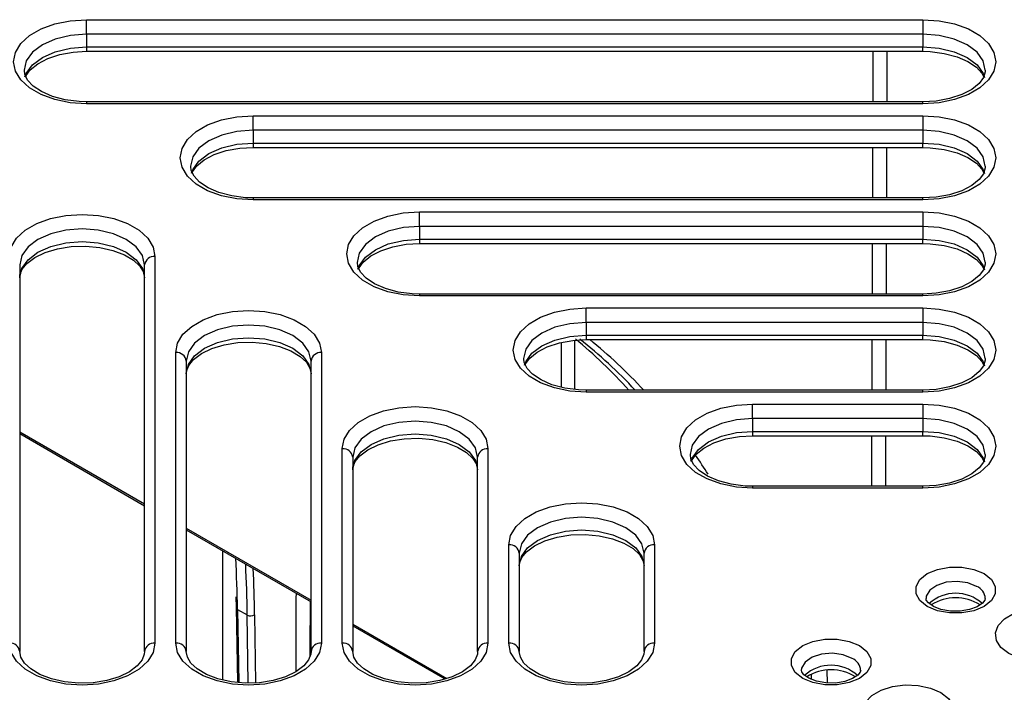
# Model space of a CAD drawing. Units: millimetres. Extents: x 10002 to 30069, y 4312 to 19162.
# Drawn here: x 17908 to 17939, y 9083 to 9104 of the extents above; entities that cross this region are included whole.
import ezdxf

# ---------------------------------------------------------------- set-up
doc = ezdxf.new("R2010")
doc.units = ezdxf.units.MM
doc.layers.add('Text', color=7, linetype='Continuous')

msp = doc.modelspace()

# ---------------------------------------------------------------- linework, layer by layer
at = {"layer": 'Text', "color": 126, "true_color": 0x008754}
for p, q in [((17909.925, 9104.438), (17936.715, 9104.438)), ((17909.925, 9103.973), (17909.925, 9104.438)), ((17936.715, 9104.438), (17936.715, 9103.973)), ((17936.715, 9103.973), (17909.925, 9103.973)), ((17909.925, 9103.973), (17909.925, 9103.565)), ((17936.715, 9103.973), (17936.715, 9103.565)), ((17909.925, 9103.565), (17936.715, 9103.565)), ((17909.925, 9103.565), (17909.925, 9103.424)), ((17936.715, 9103.424), (17936.715, 9103.565)), ((17909.925, 9103.424), (17936.715, 9103.424)), ((17936.715, 9101.805), (17909.925, 9101.805)), ((17909.925, 9101.805), (17909.925, 9101.744)), ((17936.715, 9101.744), (17909.925, 9101.744)), ((17936.715, 9101.744), (17936.715, 9101.805)), ((17915.258, 9101.359), (17936.715, 9101.359)), ((17915.258, 9100.894), (17915.258, 9101.359)), ((17936.715, 9101.359), (17936.715, 9100.894)), ((17936.715, 9100.894), (17915.258, 9100.894)), ((17915.258, 9100.894), (17915.258, 9100.486)), ((17936.715, 9100.894), (17936.715, 9100.486)), ((17915.258, 9100.486), (17936.715, 9100.486)), ((17915.258, 9100.486), (17915.258, 9100.345)), ((17936.715, 9100.345), (17936.715, 9100.486)), ((17915.258, 9100.345), (17936.715, 9100.345)), ((17936.715, 9098.726), (17915.258, 9098.726)), ((17915.258, 9098.726), (17915.258, 9098.665)), ((17936.715, 9098.665), (17915.258, 9098.665)), ((17936.715, 9098.665), (17936.715, 9098.726)), ((17920.591, 9098.28), (17936.715, 9098.28)), ((17920.591, 9097.815), (17920.591, 9098.28)), ((17936.715, 9098.28), (17936.715, 9097.815)), ((17936.715, 9097.815), (17920.591, 9097.815)), ((17920.591, 9097.815), (17920.591, 9097.407)), ((17936.715, 9097.815), (17936.715, 9097.407)), ((17920.591, 9097.407), (17936.715, 9097.407)), ((17920.591, 9097.407), (17920.591, 9097.266)), ((17920.591, 9097.266), (17936.715, 9097.266)), ((17936.715, 9097.266), (17936.715, 9097.407)), ((17907.784, 9096.58), (17907.784, 9084.193)), ((17911.784, 9084.193), (17911.784, 9096.58)), ((17912.118, 9096.852), (17912.118, 9084.465)), ((17936.715, 9095.647), (17920.591, 9095.647)), ((17920.591, 9095.647), (17920.591, 9095.586)), ((17936.715, 9095.586), (17936.715, 9095.647)), ((17936.715, 9095.586), (17920.591, 9095.586)), ((17925.925, 9095.201), (17936.715, 9095.201)), ((17925.925, 9094.737), (17925.925, 9095.201)), ((17936.715, 9095.201), (17936.715, 9094.737)), ((17936.715, 9094.737), (17925.925, 9094.737)), ((17925.925, 9094.737), (17925.925, 9094.328)), ((17936.715, 9094.737), (17936.715, 9094.328)), ((17925.133, 9092.662), (17925.133, 9094.096)), ((17925.56, 9094.166), (17925.56, 9092.592)), ((17925.925, 9094.328), (17936.715, 9094.328)), ((17925.925, 9094.328), (17925.925, 9094.187)), ((17925.925, 9094.187), (17936.715, 9094.187)), ((17936.715, 9094.187), (17936.715, 9094.328)), ((17912.784, 9084.465), (17912.784, 9093.773)), ((17917.451, 9093.773), (17917.451, 9084.465)), ((17913.118, 9093.501), (17913.118, 9084.193)), ((17917.118, 9084.193), (17917.118, 9093.501)), ((17936.715, 9092.568), (17925.925, 9092.568)), ((17925.925, 9092.568), (17925.925, 9092.507)), ((17936.715, 9092.507), (17925.925, 9092.507)), ((17936.715, 9092.507), (17936.715, 9092.568)), ((17931.258, 9092.122), (17936.715, 9092.122)), ((17931.258, 9091.658), (17931.258, 9092.122)), ((17936.715, 9092.122), (17936.715, 9091.658)), ((17931.258, 9091.658), (17931.258, 9091.249)), ((17936.715, 9091.658), (17931.258, 9091.658)), ((17936.715, 9091.658), (17936.715, 9091.249)), ((17907.784, 9091.231), (17911.784, 9088.922)), ((17931.258, 9091.249), (17931.258, 9091.108)), ((17931.258, 9091.249), (17936.715, 9091.249)), ((17936.715, 9091.108), (17936.715, 9091.249)), ((17907.784, 9091.175), (17911.784, 9088.866)), ((17931.258, 9091.108), (17936.715, 9091.108)), ((17918.118, 9084.465), (17918.118, 9090.694)), ((17922.784, 9090.694), (17922.784, 9084.465)), ((17918.451, 9090.422), (17918.451, 9084.193)), ((17922.451, 9084.193), (17922.451, 9090.422)), ((17936.715, 9089.489), (17931.258, 9089.489)), ((17931.258, 9089.489), (17931.258, 9089.428)), ((17936.715, 9089.428), (17931.258, 9089.428)), ((17936.715, 9089.428), (17936.715, 9089.489)), ((17913.118, 9088.152), (17917.118, 9085.843)), ((17913.118, 9088.096), (17917.118, 9085.787)), ((17914.282, 9087.424), (17914.282, 9083.285)), ((17923.451, 9084.465), (17923.451, 9087.615)), ((17928.118, 9087.615), (17928.118, 9084.465)), ((17923.784, 9087.343), (17923.784, 9084.193)), ((17927.784, 9084.193), (17927.784, 9087.343)), ((17914.704, 9085.949), (17914.715, 9085.612)), ((17914.715, 9085.612), (17914.759, 9083.204)), ((17914.764, 9085.544), (17915.074, 9085.365)), ((17914.764, 9085.544), (17914.807, 9083.2)), ((17915.101, 9083.184), (17915.074, 9085.365)), ((17915.31, 9085.367), (17915.337, 9083.192)), ((17918.451, 9085.073), (17921.463, 9083.334)), ((17918.451, 9085.017), (17921.4, 9083.315)), ((17933.15, 9083.301), (17933.149, 9083.468)), ((17933.641, 9083.582), (17933.643, 9083.187))]:
    msp.add_line(p, q, dxfattribs=at)
at = {"layer": 'Text', "color": 126, "true_color": 0x008754, "flags": 128}
for points in [[(17909.925, 9101.744), (17909.406, 9101.778), (17908.912, 9101.877), (17908.47, 9102.038), (17908.1, 9102.251), (17907.823, 9102.506), (17907.65, 9102.791), (17907.591, 9103.091), (17907.65, 9103.39), (17907.823, 9103.675), (17908.1, 9103.931), (17908.47, 9104.144), (17908.912, 9104.304), (17909.406, 9104.404), (17909.925, 9104.438)], [(17936.715, 9104.438), (17937.234, 9104.404), (17937.727, 9104.304), (17938.17, 9104.144), (17938.539, 9103.931), (17938.817, 9103.675), (17938.99, 9103.39), (17939.048, 9103.091), (17938.99, 9102.791), (17938.817, 9102.506), (17938.539, 9102.251), (17938.17, 9102.038), (17937.727, 9101.877), (17937.234, 9101.778), (17936.715, 9101.744)], [(17909.925, 9103.973), (17909.407, 9103.934), (17908.925, 9103.818), (17908.511, 9103.635), (17908.193, 9103.396), (17907.993, 9103.117), (17907.925, 9102.819), (17907.933, 9102.814)], [(17938.707, 9102.823), (17938.647, 9103.117), (17938.447, 9103.396), (17938.129, 9103.635), (17937.715, 9103.818), (17937.233, 9103.934), (17936.715, 9103.973)], [(17907.953, 9102.603), (17907.993, 9102.709), (17908.193, 9102.988), (17908.511, 9103.227), (17908.925, 9103.41), (17909.407, 9103.526), (17909.925, 9103.565)], [(17936.715, 9103.565), (17937.233, 9103.526), (17937.715, 9103.41), (17938.129, 9103.227), (17938.447, 9102.988), (17938.647, 9102.709), (17938.692, 9102.586)], [(17907.978, 9102.619), (17907.987, 9102.647), (17908.124, 9102.832), (17908.364, 9103.026), (17908.683, 9103.193), (17909.069, 9103.321), (17909.502, 9103.4), (17909.925, 9103.424)], [(17936.715, 9103.424), (17936.952, 9103.416), (17937.399, 9103.359), (17937.809, 9103.249), (17938.157, 9103.097), (17938.426, 9102.916), (17938.604, 9102.725), (17938.661, 9102.61)], [(17909.925, 9101.805), (17909.687, 9101.813), (17909.24, 9101.87), (17908.831, 9101.979), (17908.482, 9102.132), (17908.214, 9102.313), (17908.035, 9102.504), (17907.944, 9102.688), (17907.933, 9102.814)], [(17938.707, 9102.823), (17938.712, 9102.768), (17938.652, 9102.582), (17938.516, 9102.397), (17938.276, 9102.202), (17937.956, 9102.036), (17937.571, 9101.908), (17937.138, 9101.829), (17936.715, 9101.805)], [(17915.258, 9098.665), (17914.739, 9098.699), (17914.246, 9098.798), (17913.803, 9098.959), (17913.434, 9099.172), (17913.156, 9099.427), (17912.983, 9099.712), (17912.925, 9100.012), (17912.983, 9100.312), (17913.156, 9100.596), (17913.434, 9100.852), (17913.803, 9101.065), (17914.246, 9101.225), (17914.739, 9101.325), (17915.258, 9101.359)], [(17936.715, 9101.359), (17937.234, 9101.325), (17937.727, 9101.225), (17938.17, 9101.065), (17938.539, 9100.852), (17938.817, 9100.596), (17938.99, 9100.312), (17939.048, 9100.012), (17938.99, 9099.712), (17938.817, 9099.427), (17938.539, 9099.172), (17938.17, 9098.959), (17937.727, 9098.798), (17937.234, 9098.699), (17936.715, 9098.665)], [(17915.258, 9100.894), (17914.74, 9100.855), (17914.258, 9100.74), (17913.844, 9100.556), (17913.526, 9100.317), (17913.326, 9100.039), (17913.258, 9099.74), (17913.266, 9099.735)], [(17938.707, 9099.744), (17938.647, 9100.039), (17938.447, 9100.317), (17938.129, 9100.556), (17937.715, 9100.74), (17937.233, 9100.855), (17936.715, 9100.894)], [(17913.286, 9099.525), (17913.326, 9099.63), (17913.526, 9099.909), (17913.844, 9100.148), (17914.258, 9100.331), (17914.74, 9100.447), (17915.258, 9100.486)], [(17936.715, 9100.486), (17937.233, 9100.447), (17937.715, 9100.331), (17938.129, 9100.148), (17938.447, 9099.909), (17938.647, 9099.63), (17938.692, 9099.507)], [(17913.312, 9099.54), (17913.321, 9099.568), (17913.457, 9099.753), (17913.697, 9099.948), (17914.017, 9100.114), (17914.402, 9100.242), (17914.835, 9100.321), (17915.258, 9100.345)], [(17936.715, 9100.345), (17936.952, 9100.337), (17937.399, 9100.28), (17937.809, 9100.171), (17938.157, 9100.018), (17938.426, 9099.837), (17938.604, 9099.646), (17938.661, 9099.531)], [(17915.258, 9098.726), (17915.021, 9098.734), (17914.574, 9098.791), (17914.164, 9098.901), (17913.816, 9099.053), (17913.547, 9099.234), (17913.369, 9099.425), (17913.277, 9099.609), (17913.266, 9099.735)], [(17938.707, 9099.744), (17938.712, 9099.689), (17938.652, 9099.503), (17938.516, 9099.318), (17938.276, 9099.124), (17937.956, 9098.957), (17937.571, 9098.829), (17937.138, 9098.75), (17936.715, 9098.726)], [(17907.451, 9096.852), (17907.509, 9097.152), (17907.682, 9097.436), (17907.96, 9097.692), (17908.329, 9097.905), (17908.772, 9098.066), (17909.265, 9098.165), (17909.784, 9098.199), (17910.304, 9098.165), (17910.797, 9098.066), (17911.239, 9097.905), (17911.609, 9097.692), (17911.887, 9097.436), (17912.059, 9097.152), (17912.118, 9096.852)], [(17920.591, 9095.586), (17920.072, 9095.62), (17919.579, 9095.719), (17919.137, 9095.88), (17918.767, 9096.093), (17918.489, 9096.349), (17918.317, 9096.633), (17918.258, 9096.933), (17918.317, 9097.233), (17918.489, 9097.517), (17918.767, 9097.773), (17919.137, 9097.986), (17919.579, 9098.147), (17920.072, 9098.246), (17920.591, 9098.28)], [(17936.715, 9098.28), (17937.234, 9098.246), (17937.727, 9098.147), (17938.17, 9097.986), (17938.539, 9097.773), (17938.817, 9097.517), (17938.99, 9097.233), (17939.048, 9096.933), (17938.99, 9096.633), (17938.817, 9096.349), (17938.539, 9096.093), (17938.17, 9095.88), (17937.727, 9095.719), (17937.234, 9095.62), (17936.715, 9095.586)], [(17911.784, 9096.58), (17911.716, 9096.879), (17911.516, 9097.157), (17911.199, 9097.396), (17910.784, 9097.58), (17910.302, 9097.695), (17909.784, 9097.734), (17909.267, 9097.695), (17908.784, 9097.58), (17908.37, 9097.396), (17908.052, 9097.157), (17907.852, 9096.879), (17907.784, 9096.58)], [(17920.591, 9097.815), (17920.074, 9097.776), (17919.591, 9097.661), (17919.177, 9097.477), (17918.859, 9097.238), (17918.66, 9096.96), (17918.591, 9096.661), (17918.599, 9096.656)], [(17938.707, 9096.665), (17938.647, 9096.96), (17938.447, 9097.238), (17938.129, 9097.477), (17937.715, 9097.661), (17937.233, 9097.776), (17936.715, 9097.815)], [(17907.784, 9096.171), (17907.852, 9096.47), (17908.052, 9096.749), (17908.37, 9096.988), (17908.784, 9097.171), (17909.267, 9097.287), (17909.784, 9097.326), (17910.302, 9097.287), (17910.784, 9097.171), (17911.199, 9096.988), (17911.516, 9096.749), (17911.716, 9096.47), (17911.784, 9096.171)], [(17918.62, 9096.446), (17918.66, 9096.551), (17918.859, 9096.83), (17919.177, 9097.069), (17919.591, 9097.252), (17920.074, 9097.368), (17920.591, 9097.407)], [(17918.645, 9096.461), (17918.654, 9096.489), (17918.79, 9096.674), (17919.03, 9096.869), (17919.35, 9097.035), (17919.735, 9097.163), (17920.168, 9097.242), (17920.591, 9097.266)], [(17936.715, 9097.407), (17937.233, 9097.368), (17937.715, 9097.252), (17938.129, 9097.069), (17938.447, 9096.83), (17938.647, 9096.551), (17938.692, 9096.428)], [(17936.715, 9097.266), (17936.952, 9097.259), (17937.399, 9097.201), (17937.809, 9097.092), (17938.157, 9096.939), (17938.426, 9096.758), (17938.604, 9096.567), (17938.661, 9096.452)], [(17907.784, 9096.171), (17907.793, 9096.258), (17907.866, 9096.442), (17908.017, 9096.626), (17908.27, 9096.817), (17908.602, 9096.978), (17908.996, 9097.098), (17909.435, 9097.169), (17909.894, 9097.184), (17910.348, 9097.141), (17910.771, 9097.046), (17911.138, 9096.904), (17911.43, 9096.729), (17911.633, 9096.539), (17911.748, 9096.352), (17911.784, 9096.171)], [(17920.591, 9095.647), (17920.354, 9095.655), (17919.907, 9095.712), (17919.497, 9095.822), (17919.149, 9095.974), (17918.881, 9096.155), (17918.702, 9096.346), (17918.611, 9096.53), (17918.599, 9096.656)], [(17938.707, 9096.665), (17938.712, 9096.61), (17938.652, 9096.424), (17938.516, 9096.239), (17938.276, 9096.045), (17937.956, 9095.878), (17937.571, 9095.751), (17937.138, 9095.672), (17936.715, 9095.647)], [(17912.784, 9093.773), (17912.843, 9094.073), (17913.015, 9094.357), (17913.293, 9094.613), (17913.663, 9094.826), (17914.105, 9094.987), (17914.598, 9095.086), (17915.118, 9095.12), (17915.637, 9095.086), (17916.13, 9094.987), (17916.572, 9094.826), (17916.942, 9094.613), (17917.22, 9094.357), (17917.392, 9094.073), (17917.451, 9093.773)], [(17925.925, 9092.507), (17925.406, 9092.541), (17924.912, 9092.641), (17924.47, 9092.801), (17924.1, 9093.014), (17923.823, 9093.27), (17923.65, 9093.554), (17923.591, 9093.854), (17923.65, 9094.154), (17923.823, 9094.439), (17924.1, 9094.694), (17924.47, 9094.907), (17924.912, 9095.068), (17925.406, 9095.167), (17925.925, 9095.201)], [(17936.715, 9095.201), (17937.234, 9095.167), (17937.727, 9095.068), (17938.17, 9094.907), (17938.539, 9094.694), (17938.817, 9094.439), (17938.99, 9094.154), (17939.048, 9093.854), (17938.99, 9093.554), (17938.817, 9093.27), (17938.539, 9093.014), (17938.17, 9092.801), (17937.727, 9092.641), (17937.234, 9092.541), (17936.715, 9092.507)], [(17925.925, 9094.737), (17925.407, 9094.697), (17924.925, 9094.582), (17924.511, 9094.398), (17924.193, 9094.159), (17923.993, 9093.881), (17923.925, 9093.582), (17923.933, 9093.577)], [(17938.707, 9093.587), (17938.647, 9093.881), (17938.447, 9094.159), (17938.129, 9094.398), (17937.715, 9094.582), (17937.233, 9094.697), (17936.715, 9094.737)], [(17917.118, 9093.501), (17917.049, 9093.8), (17916.85, 9094.078), (17916.532, 9094.317), (17916.118, 9094.501), (17915.635, 9094.616), (17915.118, 9094.655), (17914.6, 9094.616), (17914.118, 9094.501), (17913.703, 9094.317), (17913.386, 9094.078), (17913.186, 9093.8), (17913.118, 9093.501)], [(17913.118, 9093.093), (17913.186, 9093.391), (17913.386, 9093.67), (17913.703, 9093.909), (17914.118, 9094.092), (17914.6, 9094.208), (17915.118, 9094.247), (17915.635, 9094.208), (17916.118, 9094.092), (17916.532, 9093.909), (17916.85, 9093.67), (17917.049, 9093.391), (17917.118, 9093.093)], [(17913.118, 9093.093), (17913.126, 9093.179), (17913.199, 9093.363), (17913.35, 9093.547), (17913.603, 9093.738), (17913.935, 9093.899), (17914.33, 9094.019), (17914.768, 9094.09), (17915.227, 9094.105), (17915.681, 9094.063), (17916.104, 9093.967), (17916.471, 9093.825), (17916.763, 9093.65), (17916.967, 9093.46), (17917.081, 9093.273), (17917.118, 9093.093)], [(17923.953, 9093.367), (17923.993, 9093.473), (17924.193, 9093.751), (17924.511, 9093.99), (17924.925, 9094.174), (17925.407, 9094.289), (17925.925, 9094.328)], [(17923.978, 9093.382), (17923.987, 9093.411), (17924.124, 9093.595), (17924.364, 9093.79), (17924.683, 9093.957), (17925.069, 9094.084), (17925.502, 9094.163), (17925.925, 9094.187)], [(17936.715, 9094.328), (17937.233, 9094.289), (17937.715, 9094.174), (17938.129, 9093.99), (17938.447, 9093.751), (17938.647, 9093.473), (17938.692, 9093.35)], [(17936.715, 9094.187), (17936.952, 9094.18), (17937.399, 9094.122), (17937.809, 9094.013), (17938.157, 9093.86), (17938.426, 9093.68), (17938.604, 9093.488), (17938.661, 9093.374)], [(17925.925, 9092.568), (17925.687, 9092.576), (17925.24, 9092.633), (17924.831, 9092.743), (17924.482, 9092.895), (17924.214, 9093.076), (17924.035, 9093.267), (17923.944, 9093.451), (17923.933, 9093.577)], [(17938.707, 9093.587), (17938.712, 9093.531), (17938.652, 9093.345), (17938.516, 9093.161), (17938.276, 9092.966), (17937.956, 9092.799), (17937.571, 9092.672), (17937.138, 9092.593), (17936.715, 9092.568)], [(17918.118, 9090.694), (17918.176, 9090.994), (17918.349, 9091.279), (17918.627, 9091.534), (17918.996, 9091.747), (17919.439, 9091.908), (17919.932, 9092.007), (17920.451, 9092.041), (17920.97, 9092.007), (17921.463, 9091.908), (17921.906, 9091.747), (17922.275, 9091.534), (17922.553, 9091.279), (17922.726, 9090.994), (17922.784, 9090.694)], [(17931.258, 9089.428), (17930.739, 9089.462), (17930.246, 9089.562), (17929.803, 9089.722), (17929.434, 9089.935), (17929.156, 9090.191), (17928.983, 9090.476), (17928.925, 9090.775), (17928.983, 9091.075), (17929.156, 9091.36), (17929.434, 9091.615), (17929.803, 9091.828), (17930.246, 9091.989), (17930.739, 9092.089), (17931.258, 9092.122)], [(17936.715, 9092.122), (17937.234, 9092.089), (17937.727, 9091.989), (17938.17, 9091.828), (17938.539, 9091.615), (17938.817, 9091.36), (17938.99, 9091.075), (17939.048, 9090.775), (17938.99, 9090.476), (17938.817, 9090.191), (17938.539, 9089.935), (17938.17, 9089.722), (17937.727, 9089.562), (17937.234, 9089.462), (17936.715, 9089.428)], [(17922.451, 9090.422), (17922.383, 9090.721), (17922.183, 9090.999), (17921.865, 9091.238), (17921.451, 9091.422), (17920.969, 9091.537), (17920.451, 9091.577), (17919.933, 9091.537), (17919.451, 9091.422), (17919.037, 9091.238), (17918.719, 9090.999), (17918.519, 9090.721), (17918.451, 9090.422)], [(17931.258, 9091.658), (17930.74, 9091.618), (17930.258, 9091.503), (17929.844, 9091.32), (17929.526, 9091.08), (17929.326, 9090.802), (17929.258, 9090.503), (17929.266, 9090.498)], [(17938.707, 9090.508), (17938.647, 9090.802), (17938.447, 9091.08), (17938.129, 9091.32), (17937.715, 9091.503), (17937.233, 9091.618), (17936.715, 9091.658)], [(17929.286, 9090.288), (17929.326, 9090.394), (17929.526, 9090.672), (17929.844, 9090.911), (17930.258, 9091.095), (17930.74, 9091.21), (17931.258, 9091.249)], [(17936.715, 9091.249), (17937.233, 9091.21), (17937.715, 9091.095), (17938.129, 9090.911), (17938.447, 9090.672), (17938.647, 9090.394), (17938.692, 9090.271)], [(17918.451, 9090.014), (17918.519, 9090.313), (17918.719, 9090.591), (17919.037, 9090.83), (17919.451, 9091.014), (17919.933, 9091.129), (17920.451, 9091.168), (17920.969, 9091.129), (17921.451, 9091.014), (17921.865, 9090.83), (17922.183, 9090.591), (17922.383, 9090.313), (17922.451, 9090.014)], [(17918.451, 9090.014), (17918.459, 9090.1), (17918.533, 9090.284), (17918.683, 9090.469), (17918.937, 9090.659), (17919.268, 9090.82), (17919.663, 9090.94), (17920.102, 9091.011), (17920.561, 9091.026), (17921.015, 9090.984), (17921.437, 9090.888), (17921.805, 9090.746), (17922.096, 9090.571), (17922.3, 9090.381), (17922.415, 9090.194), (17922.451, 9090.014)], [(17929.312, 9090.303), (17929.321, 9090.332), (17929.457, 9090.516), (17929.697, 9090.711), (17930.017, 9090.878), (17930.402, 9091.005), (17930.835, 9091.084), (17931.258, 9091.108)], [(17936.715, 9091.108), (17936.952, 9091.101), (17937.399, 9091.044), (17937.809, 9090.934), (17938.157, 9090.782), (17938.426, 9090.601), (17938.604, 9090.41), (17938.661, 9090.295)], [(17931.258, 9089.489), (17931.021, 9089.497), (17930.574, 9089.554), (17930.164, 9089.664), (17929.816, 9089.816), (17929.547, 9089.997), (17929.369, 9090.188), (17929.277, 9090.372), (17929.266, 9090.498)], [(17938.707, 9090.508), (17938.712, 9090.452), (17938.652, 9090.266), (17938.516, 9090.082), (17938.276, 9089.887), (17937.956, 9089.72), (17937.571, 9089.593), (17937.138, 9089.514), (17936.715, 9089.489)], [(17923.451, 9087.615), (17923.509, 9087.915), (17923.682, 9088.2), (17923.96, 9088.455), (17924.329, 9088.668), (17924.772, 9088.829), (17925.265, 9088.929), (17925.784, 9088.962), (17926.304, 9088.929), (17926.797, 9088.829), (17927.239, 9088.668), (17927.609, 9088.455), (17927.887, 9088.2), (17928.059, 9087.915), (17928.118, 9087.615)], [(17927.784, 9087.343), (17927.716, 9087.642), (17927.516, 9087.92), (17927.199, 9088.16), (17926.784, 9088.343), (17926.302, 9088.458), (17925.784, 9088.498), (17925.267, 9088.458), (17924.784, 9088.343), (17924.37, 9088.16), (17924.052, 9087.92), (17923.852, 9087.642), (17923.784, 9087.343)], [(17923.784, 9086.935), (17923.852, 9087.234), (17924.052, 9087.512), (17924.37, 9087.751), (17924.784, 9087.935), (17925.267, 9088.05), (17925.784, 9088.089), (17926.302, 9088.05), (17926.784, 9087.935), (17927.199, 9087.751), (17927.516, 9087.512), (17927.716, 9087.234), (17927.784, 9086.935)], [(17923.784, 9086.935), (17923.793, 9087.021), (17923.866, 9087.205), (17924.017, 9087.39), (17924.27, 9087.58), (17924.602, 9087.741), (17924.996, 9087.862), (17925.435, 9087.932), (17925.894, 9087.947), (17926.348, 9087.905), (17926.771, 9087.809), (17927.138, 9087.667), (17927.43, 9087.492), (17927.633, 9087.302), (17927.748, 9087.115), (17927.784, 9086.935)], [(17938.672, 9086.689), (17938.908, 9086.501), (17939.032, 9086.28), (17939.032, 9086.048), (17938.908, 9085.827), (17938.672, 9085.64), (17938.347, 9085.503), (17937.964, 9085.431), (17937.562, 9085.431), (17937.18, 9085.503), (17936.855, 9085.64), (17936.618, 9085.827), (17936.494, 9086.048), (17936.494, 9086.28), (17936.618, 9086.501), (17936.855, 9086.689), (17937.18, 9086.825), (17937.562, 9086.897), (17937.964, 9086.897), (17938.347, 9086.825), (17938.672, 9086.689)], [(17938.436, 9086.28), (17938.148, 9086.394), (17937.807, 9086.441), (17937.461, 9086.413), (17937.155, 9086.315), (17936.932, 9086.159), (17936.821, 9085.968), (17936.814, 9085.889)], [(17938.712, 9085.89), (17938.699, 9085.835), (17938.625, 9085.742), (17938.455, 9085.629), (17938.209, 9085.539), (17937.911, 9085.489), (17937.593, 9085.491), (17937.292, 9085.545), (17937.049, 9085.64), (17936.891, 9085.751), (17936.823, 9085.843), (17936.814, 9085.889)], [(17941.537, 9085.331), (17941.787, 9085.138), (17941.933, 9084.913), (17941.963, 9084.672), (17941.874, 9084.437), (17941.674, 9084.225), (17941.379, 9084.055), (17941.012, 9083.939), (17940.605, 9083.888), (17940.188, 9083.905), (17939.797, 9083.989), (17939.463, 9084.134), (17939.213, 9084.327), (17939.067, 9084.553), (17939.037, 9084.793), (17939.126, 9085.028), (17939.326, 9085.24), (17939.621, 9085.41), (17939.987, 9085.526), (17940.395, 9085.577), (17940.812, 9085.56), (17941.203, 9085.476), (17941.537, 9085.331)], [(17934.681, 9084.385), (17934.917, 9084.197), (17935.041, 9083.976), (17935.041, 9083.744), (17934.917, 9083.523), (17934.681, 9083.335), (17934.355, 9083.199), (17933.973, 9083.127), (17933.571, 9083.127), (17933.189, 9083.199), (17932.863, 9083.335), (17932.627, 9083.523), (17932.503, 9083.744), (17932.503, 9083.976), (17932.627, 9084.197), (17932.863, 9084.385), (17933.189, 9084.521), (17933.571, 9084.593), (17933.973, 9084.593), (17934.355, 9084.521), (17934.681, 9084.385)], [(17912.118, 9084.465), (17912.059, 9084.165), (17911.887, 9083.881), (17911.609, 9083.625), (17911.239, 9083.412), (17910.797, 9083.252), (17910.304, 9083.152), (17909.784, 9083.118), (17909.265, 9083.152), (17908.772, 9083.252), (17908.329, 9083.412), (17907.96, 9083.625), (17907.682, 9083.881), (17907.509, 9084.165), (17907.451, 9084.465)], [(17917.451, 9084.465), (17917.392, 9084.165), (17917.22, 9083.881), (17916.942, 9083.625), (17916.572, 9083.412), (17916.13, 9083.252), (17915.637, 9083.152), (17915.118, 9083.118), (17914.598, 9083.152), (17914.105, 9083.252), (17913.663, 9083.412), (17913.293, 9083.625), (17913.015, 9083.881), (17912.843, 9084.165), (17912.784, 9084.465)], [(17922.784, 9084.465), (17922.726, 9084.165), (17922.553, 9083.881), (17922.275, 9083.625), (17921.906, 9083.412), (17921.463, 9083.252), (17920.97, 9083.152), (17920.451, 9083.118), (17919.932, 9083.152), (17919.439, 9083.252), (17918.996, 9083.412), (17918.627, 9083.625), (17918.349, 9083.881), (17918.176, 9084.165), (17918.118, 9084.465)], [(17928.118, 9084.465), (17928.059, 9084.165), (17927.887, 9083.881), (17927.609, 9083.625), (17927.239, 9083.412), (17926.797, 9083.252), (17926.304, 9083.152), (17925.784, 9083.118), (17925.265, 9083.152), (17924.772, 9083.252), (17924.329, 9083.412), (17923.96, 9083.625), (17923.682, 9083.881), (17923.509, 9084.165), (17923.451, 9084.465)], [(17911.784, 9084.193), (17911.776, 9084.107), (17911.703, 9083.923), (17911.552, 9083.738), (17911.299, 9083.548), (17910.967, 9083.386), (17910.572, 9083.266), (17910.134, 9083.196), (17909.675, 9083.181), (17909.221, 9083.223), (17908.798, 9083.319), (17908.431, 9083.461), (17908.139, 9083.635), (17907.935, 9083.826), (17907.821, 9084.013), (17907.784, 9084.193)], [(17917.118, 9084.193), (17917.109, 9084.107), (17917.036, 9083.923), (17916.885, 9083.738), (17916.632, 9083.548), (17916.3, 9083.386), (17915.906, 9083.266), (17915.467, 9083.196), (17915.008, 9083.181), (17914.554, 9083.223), (17914.131, 9083.319), (17913.764, 9083.461), (17913.472, 9083.635), (17913.268, 9083.826), (17913.154, 9084.013), (17913.118, 9084.193)], [(17922.451, 9084.193), (17922.443, 9084.107), (17922.369, 9083.923), (17922.219, 9083.738), (17921.965, 9083.548), (17921.634, 9083.386), (17921.239, 9083.266), (17920.8, 9083.196), (17920.341, 9083.181), (17919.887, 9083.223), (17919.465, 9083.319), (17919.097, 9083.461), (17918.805, 9083.635), (17918.602, 9083.826), (17918.487, 9084.013), (17918.451, 9084.193)], [(17927.784, 9084.193), (17927.776, 9084.107), (17927.703, 9083.923), (17927.552, 9083.738), (17927.299, 9083.548), (17926.967, 9083.386), (17926.572, 9083.266), (17926.134, 9083.196), (17925.675, 9083.181), (17925.221, 9083.223), (17924.798, 9083.319), (17924.431, 9083.461), (17924.139, 9083.635), (17923.935, 9083.826), (17923.821, 9084.013), (17923.784, 9084.193)], [(17934.445, 9083.976), (17934.156, 9084.09), (17933.816, 9084.137), (17933.47, 9084.109), (17933.164, 9084.01), (17932.941, 9083.855), (17932.829, 9083.664), (17932.82, 9083.584)], [(17934.721, 9083.586), (17934.708, 9083.531), (17934.634, 9083.438), (17934.464, 9083.325), (17934.218, 9083.235), (17933.92, 9083.185), (17933.601, 9083.187), (17933.301, 9083.241), (17933.058, 9083.336), (17932.9, 9083.447), (17932.832, 9083.539), (17932.823, 9083.585)], [(17937.289, 9082.879), (17937.539, 9082.686), (17937.685, 9082.46), (17937.715, 9082.22), (17937.626, 9081.984), (17937.426, 9081.773), (17937.131, 9081.602), (17936.764, 9081.487), (17936.356, 9081.436), (17935.94, 9081.453), (17935.549, 9081.537), (17935.215, 9081.681), (17934.964, 9081.874), (17934.819, 9082.1), (17934.789, 9082.341), (17934.877, 9082.576), (17935.078, 9082.788), (17935.373, 9082.958), (17935.739, 9083.073), (17936.147, 9083.125), (17936.563, 9083.107), (17936.955, 9083.023), (17937.289, 9082.879)]]:
    msp.add_lwpolyline(points, dxfattribs=at)
at = {"layer": 'Text', "color": 126, "true_color": 0x008754}
for centre, radius, start, end in [((17912.09, 9096.546), 0.307, 84.8174, 173.6487), ((17912.812, 9093.467), 0.307, 6.3513, 95.1826), ((17917.423, 9093.467), 0.307, 84.8174, 173.6487), ((17918.145, 9090.388), 0.307, 6.3513, 95.1826), ((17922.757, 9090.388), 0.307, 84.8174, 173.6487), ((17923.479, 9087.309), 0.307, 6.3513, 95.1826), ((17928.09, 9087.309), 0.307, 84.8174, 173.6487), ((17938.265, 9085.867), 0.447, 2.9361, 67.4955), ((17937.763, 9084.795), 1.265, 47.6837, 132.1188), ((17937.764, 9084.449), 1.464, 57.8165, 122.2419), ((17914.799, 9085.621), 0.0841, 186.3027, 245.5519), ((17915.19, 9085.588), 0.252, 242.534, 298.385), ((17907.479, 9084.159), 0.307, 6.3513, 95.1826), ((17912.09, 9084.159), 0.307, 84.8174, 173.6487), ((17912.812, 9084.159), 0.307, 6.3513, 95.1826), ((17917.423, 9084.159), 0.307, 84.8174, 173.6487), ((17918.145, 9084.159), 0.307, 6.3513, 95.1826), ((17922.757, 9084.159), 0.307, 84.8174, 173.6487), ((17923.479, 9084.159), 0.307, 6.3513, 95.1826), ((17928.09, 9084.159), 0.307, 84.8174, 173.6487), ((17934.274, 9083.563), 0.447, 2.9361, 67.4955), ((17933.772, 9082.49), 1.265, 47.6837, 132.1188), ((17933.773, 9082.145), 1.464, 57.8165, 122.2419)]:
    msp.add_arc(centre, radius, start, end, dxfattribs=at)
for centre, major_axis, ratio, start_param, end_param in [((17940.264, 8910.844), (5.785, 1907.022), 0.003023, 1.469648, 1.470502), ((17940.5, 8910.707), (5.548, 1907.158), 0.002899, 1.469583, 1.470436), ((17940.264, 8910.844), (5.785, 1907.022), 0.003023, 1.471271, 1.472124), ((17940.5, 8910.707), (5.548, 1907.158), 0.002899, 1.471205, 1.472058), ((17940.264, 8910.844), (5.785, 1907.022), 0.003023, 1.472893, 1.473747), ((17940.5, 8910.707), (5.548, 1907.158), 0.002899, 1.472828, 1.473681), ((17900.042, 9055.149), (23.29, 40.629), 0.5794, 6.096549, 6.182428), ((17900.348, 9054.972), (23.536, 40.487), 0.575356, 6.112395, 6.200392), ((17900.466, 9054.904), (23.619, 40.631), 0.575363, 6.109175, 6.195432), ((17940.264, 8910.844), (5.785, 1907.022), 0.003023, 1.474516, 1.475369), ((17940.5, 8910.707), (5.548, 1907.158), 0.002899, 1.47445, 1.475302), ((17940.264, 8910.844), (5.785, 1907.022), 0.003023, 1.476137, 1.47699), ((17940.5, 8910.707), (5.548, 1907.158), 0.002899, 1.476071, 1.476924), ((17900.466, 9054.904), (23.619, 40.631), 0.575363, 5.989918, 6.01504), ((17881.657, 9065.762), (23.29, 40.629), 0.5794, 5.513395, 5.557024), ((17881.963, 9065.585), (23.536, 40.487), 0.575356, 5.516899, 5.560527), ((17882.081, 9065.517), (23.619, 40.631), 0.575363, 5.516893, 5.556536), ((17921.879, 8921.457), (5.785, 1907.022), 0.003023, 1.484381, 1.485707), ((17922.115, 8921.32), (5.548, 1907.158), 0.002899, 1.484451, 1.485384)]:
    msp.add_ellipse(centre, major_axis=major_axis, ratio=ratio, start_param=start_param, end_param=end_param, dxfattribs=at)

doc.saveas('drawing.dxf')
